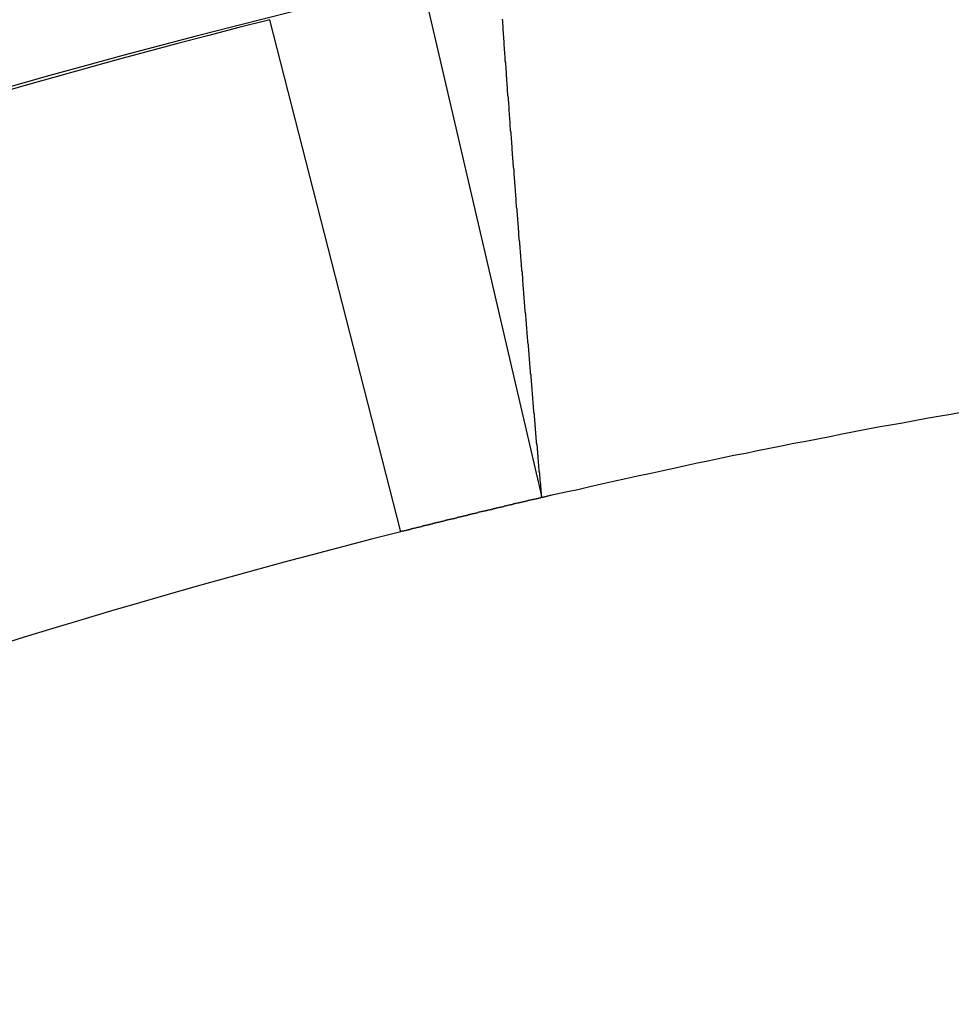
# Model space of a CAD drawing. Units: millimetres. Extents: x -4084 to -2302, y 1247 to 3767.
# Drawn here: x -3691 to -3690, y 2662 to 2663 of the extents above; entities that cross this region are included whole.
import ezdxf

# ---------------------------------------------------------------- set-up
doc = ezdxf.new("R2010")
doc.units = ezdxf.units.MM

msp = doc.modelspace()

# ---------------------------------------------------------------- linework, layer by layer
for p, q in [((-3690.9965, 2663.0554), (-3690.8599, 2662.4685)), ((-3691.0208, 2662.4294), (-3691.1701, 2663.0132)), ((-3690.9046, 2663.0112), (-3690.905, 2663.0137)), ((-3690.9046, 2663.009), (-3690.9046, 2663.0112)), ((-3690.9042, 2663.0064), (-3690.9046, 2663.009)), ((-3690.9042, 2663.0038), (-3690.9042, 2663.0064)), ((-3690.9042, 2663.0013), (-3690.9042, 2663.0038)), ((-3690.9037, 2662.9987), (-3690.9042, 2663.0013)), ((-3690.9037, 2662.9965), (-3690.9037, 2662.9987)), ((-3690.9033, 2662.9939), (-3690.9037, 2662.9965)), ((-3690.9033, 2662.9914), (-3690.9033, 2662.9939)), ((-3690.9029, 2662.9888), (-3690.9033, 2662.9914)), ((-3690.9029, 2662.9862), (-3690.9029, 2662.9888)), ((-3690.9029, 2662.984), (-3690.9029, 2662.9862)), ((-3690.9025, 2662.9815), (-3690.9029, 2662.984)), ((-3690.9025, 2662.9789), (-3690.9025, 2662.9815)), ((-3690.902, 2662.9763), (-3690.9025, 2662.9789)), ((-3690.902, 2662.9741), (-3690.902, 2662.9763)), ((-3690.9016, 2662.9716), (-3690.902, 2662.9741)), ((-3690.9016, 2662.969), (-3690.9016, 2662.9716)), ((-3690.9016, 2662.9664), (-3690.9016, 2662.969)), ((-3690.9012, 2662.9638), (-3690.9016, 2662.9664)), ((-3690.9012, 2662.9617), (-3690.9012, 2662.9638)), ((-3690.9007, 2662.9591), (-3690.9012, 2662.9617)), ((-3690.9007, 2662.9565), (-3690.9007, 2662.9591)), ((-3690.9003, 2662.9539), (-3690.9007, 2662.9565)), ((-3690.9003, 2662.9513), (-3690.9003, 2662.9539)), ((-3690.9003, 2662.9492), (-3690.9003, 2662.9513)), ((-3690.8999, 2662.9466), (-3690.9003, 2662.9492)), ((-3690.8999, 2662.944), (-3690.8999, 2662.9466)), ((-3690.8994, 2662.9414), (-3690.8999, 2662.944)), ((-3690.8994, 2662.9388), (-3690.8994, 2662.9414)), ((-3690.899, 2662.9367), (-3690.8994, 2662.9388)), ((-3690.899, 2662.9341), (-3690.899, 2662.9367)), ((-3690.899, 2662.9315), (-3690.899, 2662.9341)), ((-3690.8986, 2662.9289), (-3690.899, 2662.9315)), ((-3690.8986, 2662.9268), (-3690.8986, 2662.9289)), ((-3690.8981, 2662.9242), (-3690.8986, 2662.9268)), ((-3690.8981, 2662.9216), (-3690.8981, 2662.9242)), ((-3690.8977, 2662.919), (-3690.8981, 2662.9216)), ((-3690.8977, 2662.9165), (-3690.8977, 2662.919)), ((-3690.8973, 2662.9143), (-3690.8977, 2662.9165)), ((-3690.8973, 2662.9117), (-3690.8973, 2662.9143)), ((-3690.8973, 2662.9091), (-3690.8973, 2662.9117)), ((-3690.8969, 2662.9066), (-3690.8973, 2662.9091)), ((-3690.8969, 2662.904), (-3690.8969, 2662.9066)), ((-3690.8964, 2662.9018), (-3690.8969, 2662.904)), ((-3690.8964, 2662.8992), (-3690.8964, 2662.9018)), ((-3690.896, 2662.8967), (-3690.8964, 2662.8992)), ((-3690.896, 2662.8941), (-3690.896, 2662.8967)), ((-3690.896, 2662.8915), (-3690.896, 2662.8941)), ((-3690.8956, 2662.8893), (-3690.896, 2662.8915)), ((-3690.8956, 2662.8868), (-3690.8956, 2662.8893)), ((-3690.8951, 2662.8842), (-3690.8956, 2662.8868)), ((-3690.8951, 2662.8816), (-3690.8951, 2662.8842)), ((-3690.8947, 2662.8794), (-3690.8951, 2662.8816)), ((-3690.8947, 2662.8769), (-3690.8947, 2662.8794)), ((-3690.8943, 2662.8743), (-3690.8947, 2662.8769)), ((-3690.8943, 2662.8717), (-3690.8943, 2662.8743)), ((-3690.8938, 2662.8691), (-3690.8943, 2662.8717)), ((-3690.8938, 2662.867), (-3690.8938, 2662.8691)), ((-3690.8938, 2662.8644), (-3690.8938, 2662.867)), ((-3690.8934, 2662.8618), (-3690.8938, 2662.8644)), ((-3690.8934, 2662.8592), (-3690.8934, 2662.8618)), ((-3690.893, 2662.8566), (-3690.8934, 2662.8592)), ((-3690.893, 2662.8545), (-3690.893, 2662.8566)), ((-3690.8926, 2662.8519), (-3690.893, 2662.8545)), ((-3690.8926, 2662.8493), (-3690.8926, 2662.8519)), ((-3690.8921, 2662.8467), (-3690.8926, 2662.8493)), ((-3690.8921, 2662.8446), (-3690.8921, 2662.8467)), ((-3690.8917, 2662.842), (-3690.8921, 2662.8446)), ((-3690.8917, 2662.8394), (-3690.8917, 2662.842)), ((-3690.8917, 2662.8368), (-3690.8917, 2662.8394)), ((-3690.8913, 2662.8342), (-3690.8917, 2662.8368)), ((-3690.8913, 2662.8321), (-3690.8913, 2662.8342)), ((-3690.8908, 2662.8295), (-3690.8913, 2662.8321)), ((-3690.8908, 2662.8269), (-3690.8908, 2662.8295)), ((-3690.8904, 2662.8243), (-3690.8908, 2662.8269)), ((-3690.8904, 2662.8218), (-3690.8904, 2662.8243)), ((-3690.89, 2662.8196), (-3690.8904, 2662.8218)), ((-3690.89, 2662.817), (-3690.89, 2662.8196)), ((-3690.8895, 2662.8144), (-3690.89, 2662.817)), ((-3690.8895, 2662.8119), (-3690.8895, 2662.8144)), ((-3690.8891, 2662.8097), (-3690.8895, 2662.8119)), ((-3690.8891, 2662.8071), (-3690.8891, 2662.8097)), ((-3690.8891, 2662.8045), (-3690.8891, 2662.8071)), ((-3690.8887, 2662.802), (-3690.8891, 2662.8045)), ((-3690.8887, 2662.7994), (-3690.8887, 2662.802)), ((-3690.8882, 2662.7972), (-3690.8887, 2662.7994)), ((-3690.8882, 2662.7946), (-3690.8882, 2662.7972)), ((-3690.8878, 2662.7921), (-3690.8882, 2662.7946)), ((-3690.8878, 2662.7895), (-3690.8878, 2662.7921)), ((-3690.8874, 2662.7869), (-3690.8878, 2662.7895)), ((-3690.8874, 2662.7847), (-3690.8874, 2662.7869)), ((-3690.887, 2662.7822), (-3690.8874, 2662.7847)), ((-3690.887, 2662.7796), (-3690.887, 2662.7822)), ((-3690.8865, 2662.777), (-3690.887, 2662.7796)), ((-3690.8865, 2662.7748), (-3690.8865, 2662.777)), ((-3690.8861, 2662.7723), (-3690.8865, 2662.7748)), ((-3690.8861, 2662.7697), (-3690.8861, 2662.7723)), ((-3690.8861, 2662.7671), (-3690.8861, 2662.7697)), ((-3690.8857, 2662.7645), (-3690.8861, 2662.7671)), ((-3690.8857, 2662.7624), (-3690.8857, 2662.7645)), ((-3690.8852, 2662.7598), (-3690.8857, 2662.7624)), ((-3690.8852, 2662.7572), (-3690.8852, 2662.7598)), ((-3690.8848, 2662.7546), (-3690.8852, 2662.7572)), ((-3690.8848, 2662.752), (-3690.8848, 2662.7546)), ((-3690.8844, 2662.7499), (-3690.8848, 2662.752)), ((-3690.8844, 2662.7473), (-3690.8844, 2662.7499)), ((-3690.8839, 2662.7447), (-3690.8844, 2662.7473)), ((-3690.8839, 2662.7421), (-3690.8839, 2662.7447)), ((-3690.8835, 2662.74), (-3690.8839, 2662.7421)), ((-3690.8835, 2662.7374), (-3690.8835, 2662.74)), ((-3690.8831, 2662.7348), (-3690.8835, 2662.7374)), ((-3690.8831, 2662.7322), (-3690.8831, 2662.7348)), ((-3690.8827, 2662.7296), (-3690.8831, 2662.7322)), ((-3690.8827, 2662.7275), (-3690.8827, 2662.7296)), ((-3690.8822, 2662.7249), (-3690.8827, 2662.7275)), ((-3690.8822, 2662.7223), (-3690.8822, 2662.7249)), ((-3690.8818, 2662.7197), (-3690.8822, 2662.7223)), ((-3690.8818, 2662.7172), (-3690.8818, 2662.7197)), ((-3690.8818, 2662.715), (-3690.8818, 2662.7172)), ((-3690.8814, 2662.7124), (-3690.8818, 2662.715)), ((-3690.8814, 2662.7098), (-3690.8814, 2662.7124)), ((-3690.8809, 2662.7073), (-3690.8814, 2662.7098)), ((-3690.8809, 2662.7051), (-3690.8809, 2662.7073)), ((-3690.8805, 2662.7025), (-3690.8809, 2662.7051)), ((-3690.8805, 2662.6999), (-3690.8805, 2662.7025)), ((-3690.8801, 2662.6974), (-3690.8805, 2662.6999)), ((-3690.8801, 2662.6948), (-3690.8801, 2662.6974)), ((-3690.8796, 2662.6926), (-3690.8801, 2662.6948)), ((-3690.8796, 2662.69), (-3690.8796, 2662.6926)), ((-3690.8792, 2662.6875), (-3690.8796, 2662.69)), ((-3690.8792, 2662.6849), (-3690.8792, 2662.6875)), ((-3690.8788, 2662.6823), (-3690.8792, 2662.6849)), ((-3690.8788, 2662.6801), (-3690.8788, 2662.6823)), ((-3690.8783, 2662.6776), (-3690.8788, 2662.6801)), ((-3690.8783, 2662.675), (-3690.8783, 2662.6776)), ((-3690.8779, 2662.6724), (-3690.8783, 2662.675)), ((-3690.8779, 2662.6702), (-3690.8779, 2662.6724)), ((-3690.8775, 2662.6677), (-3690.8779, 2662.6702)), ((-3690.8775, 2662.6651), (-3690.8775, 2662.6677)), ((-3690.8771, 2662.6625), (-3690.8775, 2662.6651)), ((-3690.8771, 2662.6599), (-3690.8771, 2662.6625)), ((-3690.8766, 2662.6578), (-3690.8771, 2662.6599)), ((-3690.8766, 2662.6552), (-3690.8766, 2662.6578)), ((-3690.8762, 2662.6526), (-3690.8766, 2662.6552)), ((-3690.8762, 2662.65), (-3690.8762, 2662.6526)), ((-3690.8758, 2662.6479), (-3690.8762, 2662.65)), ((-3690.8758, 2662.6453), (-3690.8758, 2662.6479)), ((-3690.8753, 2662.6427), (-3690.8758, 2662.6453)), ((-3690.8753, 2662.6401), (-3690.8753, 2662.6427)), ((-3690.8749, 2662.6375), (-3690.8753, 2662.6401)), ((-3690.8749, 2662.6354), (-3690.8749, 2662.6375)), ((-3690.8745, 2662.6328), (-3690.8749, 2662.6354)), ((-3690.8745, 2662.6302), (-3690.8745, 2662.6328)), ((-3690.874, 2662.6276), (-3690.8745, 2662.6302)), ((-3690.874, 2662.6251), (-3690.874, 2662.6276)), ((-3690.8736, 2662.6229), (-3690.874, 2662.6251)), ((-3690.8736, 2662.6203), (-3690.8736, 2662.6229)), ((-3690.8732, 2662.6177), (-3690.8736, 2662.6203)), ((-3690.8732, 2662.6152), (-3690.8732, 2662.6177)), ((-3690.8728, 2662.613), (-3690.8732, 2662.6152)), ((-3690.8728, 2662.6104), (-3690.8728, 2662.613)), ((-3690.8723, 2662.6078), (-3690.8728, 2662.6104)), ((-3690.8723, 2662.6053), (-3690.8723, 2662.6078)), ((-3690.8719, 2662.6027), (-3690.8723, 2662.6053)), ((-3690.8719, 2662.6005), (-3690.8719, 2662.6027)), ((-3690.8715, 2662.5979), (-3690.8719, 2662.6005)), ((-3690.8715, 2662.5954), (-3690.8715, 2662.5979)), ((-3690.871, 2662.5928), (-3690.8715, 2662.5954)), ((-3690.871, 2662.5902), (-3690.871, 2662.5928)), ((-3690.8706, 2662.588), (-3690.871, 2662.5902)), ((-3690.8706, 2662.5855), (-3690.8706, 2662.588)), ((-3690.8702, 2662.5829), (-3690.8706, 2662.5855)), ((-3690.8702, 2662.5803), (-3690.8702, 2662.5829)), ((-3690.8697, 2662.5781), (-3690.8702, 2662.5803)), ((-3690.8697, 2662.5756), (-3690.8697, 2662.5781)), ((-3690.8693, 2662.573), (-3690.8697, 2662.5756)), ((-3690.8693, 2662.5704), (-3690.8693, 2662.573)), ((-3690.8689, 2662.5678), (-3690.8693, 2662.5704)), ((-3690.8689, 2662.5657), (-3690.8689, 2662.5678)), ((-3690.8684, 2662.5631), (-3690.8689, 2662.5657)), ((-3690.8684, 2662.5605), (-3690.8684, 2662.5631)), ((-3690.868, 2662.5579), (-3690.8684, 2662.5605)), ((-3690.4212, 2662.5588), (-3690.4075, 2662.5613)), ((-3690.4075, 2662.5613), (-3690.3937, 2662.5635)), ((-3690.3937, 2662.5635), (-3690.3799, 2662.5661)), ((-3690.868, 2662.5558), (-3690.868, 2662.5579)), ((-3690.8676, 2662.5532), (-3690.868, 2662.5558)), ((-3690.8676, 2662.5506), (-3690.8676, 2662.5532)), ((-3690.8672, 2662.548), (-3690.8676, 2662.5506)), ((-3690.4901, 2662.5463), (-3690.4763, 2662.5489)), ((-3690.4763, 2662.5489), (-3690.4625, 2662.5514)), ((-3690.4625, 2662.5514), (-3690.4488, 2662.5536)), ((-3690.4488, 2662.5536), (-3690.435, 2662.5562)), ((-3690.435, 2662.5562), (-3690.4212, 2662.5588)), ((-3690.8672, 2662.5454), (-3690.8672, 2662.548)), ((-3690.8667, 2662.5433), (-3690.8672, 2662.5454)), ((-3690.8667, 2662.5407), (-3690.8667, 2662.5433)), ((-3690.8663, 2662.5381), (-3690.8667, 2662.5407)), ((-3690.8663, 2662.5355), (-3690.8663, 2662.5381)), ((-3690.5452, 2662.5355), (-3690.5314, 2662.5381)), ((-3690.5314, 2662.5381), (-3690.5176, 2662.5411)), ((-3690.5176, 2662.5411), (-3690.5039, 2662.5437)), ((-3690.5039, 2662.5437), (-3690.4901, 2662.5463)), ((-3690.8659, 2662.5334), (-3690.8663, 2662.5355)), ((-3690.8659, 2662.5308), (-3690.8659, 2662.5334)), ((-3690.8654, 2662.5282), (-3690.8659, 2662.5308)), ((-3690.865, 2662.5256), (-3690.8654, 2662.5282)), ((-3690.865, 2662.523), (-3690.865, 2662.5256)), ((-3690.6003, 2662.5248), (-3690.5865, 2662.5273)), ((-3690.5865, 2662.5273), (-3690.5727, 2662.5304)), ((-3690.5727, 2662.5304), (-3690.559, 2662.5329)), ((-3690.559, 2662.5329), (-3690.5452, 2662.5355)), ((-3690.8646, 2662.5209), (-3690.865, 2662.523)), ((-3690.8646, 2662.5183), (-3690.8646, 2662.5209)), ((-3690.8641, 2662.5157), (-3690.8646, 2662.5183)), ((-3690.8641, 2662.5131), (-3690.8641, 2662.5157)), ((-3690.655, 2662.5136), (-3690.6412, 2662.5166)), ((-3690.6412, 2662.5166), (-3690.6274, 2662.5192)), ((-3690.6274, 2662.5192), (-3690.6141, 2662.5222)), ((-3690.6141, 2662.5222), (-3690.6003, 2662.5248)), ((-3690.8637, 2662.5106), (-3690.8641, 2662.5131)), ((-3690.8637, 2662.5084), (-3690.8637, 2662.5106)), ((-3690.8633, 2662.5058), (-3690.8637, 2662.5084)), ((-3690.8633, 2662.5032), (-3690.8633, 2662.5058)), ((-3690.8629, 2662.5007), (-3690.8633, 2662.5032)), ((-3690.7096, 2662.5019), (-3690.6963, 2662.505)), ((-3690.6963, 2662.505), (-3690.6825, 2662.508)), ((-3690.6825, 2662.508), (-3690.6687, 2662.5106)), ((-3690.6687, 2662.5106), (-3690.655, 2662.5136)), ((-3690.8629, 2662.4985), (-3690.8629, 2662.5007)), ((-3690.8624, 2662.4959), (-3690.8629, 2662.4985)), ((-3690.8624, 2662.4933), (-3690.8624, 2662.4959)), ((-3690.862, 2662.4908), (-3690.8624, 2662.4933)), ((-3690.7643, 2662.4903), (-3690.7509, 2662.4933)), ((-3690.7509, 2662.4933), (-3690.7372, 2662.4959)), ((-3690.7372, 2662.4959), (-3690.7234, 2662.4989)), ((-3690.7234, 2662.4989), (-3690.7096, 2662.5019)), ((-3690.862, 2662.4882), (-3690.862, 2662.4908)), ((-3690.8616, 2662.486), (-3690.862, 2662.4882)), ((-3690.8611, 2662.4834), (-3690.8616, 2662.486)), ((-3690.8611, 2662.4809), (-3690.8611, 2662.4834)), ((-3690.8607, 2662.4783), (-3690.8611, 2662.4809)), ((-3690.8189, 2662.4778), (-3690.8052, 2662.4809)), ((-3690.8052, 2662.4809), (-3690.7918, 2662.4839)), ((-3690.7918, 2662.4839), (-3690.7781, 2662.4873)), ((-3690.7781, 2662.4873), (-3690.7643, 2662.4903)), ((-3690.8607, 2662.4761), (-3690.8607, 2662.4783)), ((-3690.8603, 2662.4735), (-3690.8607, 2662.4761)), ((-3690.8603, 2662.471), (-3690.8603, 2662.4735)), ((-3690.8598, 2662.4684), (-3690.8603, 2662.471)), ((-3690.8598, 2662.4684), (-3690.8465, 2662.4718)), ((-3690.8465, 2662.4718), (-3690.8327, 2662.4748)), ((-3690.8327, 2662.4748), (-3690.8189, 2662.4778)), ((-3690.9029, 2662.4585), (-3690.9033, 2662.458)), ((-3690.9025, 2662.4585), (-3690.9029, 2662.4585)), ((-3690.9016, 2662.4585), (-3690.9025, 2662.4585)), ((-3690.9012, 2662.4589), (-3690.9016, 2662.4585)), ((-3690.9003, 2662.4589), (-3690.9012, 2662.4589)), ((-3690.8999, 2662.4589), (-3690.9003, 2662.4589)), ((-3690.899, 2662.4593), (-3690.8999, 2662.4589)), ((-3690.8986, 2662.4593), (-3690.899, 2662.4593)), ((-3690.8977, 2662.4598), (-3690.8986, 2662.4593)), ((-3690.8973, 2662.4598), (-3690.8977, 2662.4598)), ((-3690.8964, 2662.4598), (-3690.8973, 2662.4598)), ((-3690.896, 2662.4602), (-3690.8964, 2662.4598)), ((-3690.8951, 2662.4602), (-3690.896, 2662.4602)), ((-3690.8947, 2662.4602), (-3690.8951, 2662.4602)), ((-3690.8938, 2662.4606), (-3690.8947, 2662.4602)), ((-3690.8934, 2662.4606), (-3690.8938, 2662.4606)), ((-3690.893, 2662.4606), (-3690.8934, 2662.4606)), ((-3690.8921, 2662.4611), (-3690.893, 2662.4606)), ((-3690.8917, 2662.4611), (-3690.8921, 2662.4611)), ((-3690.8908, 2662.4611), (-3690.8917, 2662.4611)), ((-3690.8904, 2662.4615), (-3690.8908, 2662.4611)), ((-3690.8895, 2662.4615), (-3690.8904, 2662.4615)), ((-3690.8891, 2662.4615), (-3690.8895, 2662.4615)), ((-3690.8882, 2662.4619), (-3690.8891, 2662.4615)), ((-3690.8878, 2662.4619), (-3690.8882, 2662.4619)), ((-3690.887, 2662.4619), (-3690.8878, 2662.4619)), ((-3690.8865, 2662.4623), (-3690.887, 2662.4619)), ((-3690.8857, 2662.4623), (-3690.8865, 2662.4623)), ((-3690.8852, 2662.4623), (-3690.8857, 2662.4623)), ((-3690.8844, 2662.4628), (-3690.8852, 2662.4623)), ((-3690.8839, 2662.4628), (-3690.8844, 2662.4628)), ((-3690.8835, 2662.4628), (-3690.8839, 2662.4628)), ((-3690.8827, 2662.4632), (-3690.8835, 2662.4628)), ((-3690.8822, 2662.4632), (-3690.8827, 2662.4632)), ((-3690.8814, 2662.4636), (-3690.8822, 2662.4632)), ((-3690.8809, 2662.4636), (-3690.8814, 2662.4636)), ((-3690.8801, 2662.4636), (-3690.8809, 2662.4636)), ((-3690.8796, 2662.4641), (-3690.8801, 2662.4636)), ((-3690.8788, 2662.4641), (-3690.8796, 2662.4641)), ((-3690.8783, 2662.4641), (-3690.8788, 2662.4641)), ((-3690.8775, 2662.4645), (-3690.8783, 2662.4641)), ((-3690.8771, 2662.4645), (-3690.8775, 2662.4645)), ((-3690.8762, 2662.4645), (-3690.8771, 2662.4645)), ((-3690.8758, 2662.4649), (-3690.8762, 2662.4645)), ((-3690.8749, 2662.4649), (-3690.8758, 2662.4649)), ((-3690.8745, 2662.4649), (-3690.8749, 2662.4649)), ((-3690.8736, 2662.4654), (-3690.8745, 2662.4649)), ((-3690.8732, 2662.4654), (-3690.8736, 2662.4654)), ((-3690.8728, 2662.4654), (-3690.8732, 2662.4654)), ((-3690.8719, 2662.4658), (-3690.8728, 2662.4654)), ((-3690.8715, 2662.4658), (-3690.8719, 2662.4658)), ((-3690.8706, 2662.4658), (-3690.8715, 2662.4658)), ((-3690.8702, 2662.4662), (-3690.8706, 2662.4658)), ((-3690.8693, 2662.4662), (-3690.8702, 2662.4662)), ((-3690.8689, 2662.4662), (-3690.8693, 2662.4662)), ((-3690.868, 2662.4667), (-3690.8689, 2662.4662)), ((-3690.8676, 2662.4667), (-3690.868, 2662.4667)), ((-3690.8667, 2662.4667), (-3690.8676, 2662.4667)), ((-3690.8663, 2662.4671), (-3690.8667, 2662.4667)), ((-3690.8654, 2662.4671), (-3690.8663, 2662.4671)), ((-3690.865, 2662.4671), (-3690.8654, 2662.4671)), ((-3690.8641, 2662.4675), (-3690.865, 2662.4671)), ((-3690.8637, 2662.4675), (-3690.8641, 2662.4675)), ((-3690.8633, 2662.4679), (-3690.8637, 2662.4675)), ((-3690.8624, 2662.4679), (-3690.8633, 2662.4679)), ((-3690.862, 2662.4679), (-3690.8624, 2662.4679)), ((-3690.8611, 2662.4684), (-3690.862, 2662.4679)), ((-3690.8607, 2662.4684), (-3690.8611, 2662.4684)), ((-3690.8598, 2662.4684), (-3690.8607, 2662.4684)), ((-3690.9498, 2662.4473), (-3690.9502, 2662.4469)), ((-3690.9489, 2662.4473), (-3690.9498, 2662.4473)), ((-3690.9485, 2662.4473), (-3690.9489, 2662.4473)), ((-3690.9476, 2662.4477), (-3690.9485, 2662.4473)), ((-3690.9472, 2662.4477), (-3690.9476, 2662.4477)), ((-3690.9464, 2662.4477), (-3690.9472, 2662.4477)), ((-3690.9459, 2662.4481), (-3690.9464, 2662.4477)), ((-3690.9451, 2662.4481), (-3690.9459, 2662.4481)), ((-3690.9446, 2662.4481), (-3690.9451, 2662.4481)), ((-3690.9438, 2662.4486), (-3690.9446, 2662.4481)), ((-3690.9433, 2662.4486), (-3690.9438, 2662.4486)), ((-3690.9425, 2662.4486), (-3690.9433, 2662.4486)), ((-3690.9421, 2662.449), (-3690.9425, 2662.4486)), ((-3690.9412, 2662.449), (-3690.9421, 2662.449)), ((-3690.9408, 2662.4494), (-3690.9412, 2662.449)), ((-3690.9403, 2662.4494), (-3690.9408, 2662.4494)), ((-3690.9395, 2662.4494), (-3690.9403, 2662.4494)), ((-3690.939, 2662.4499), (-3690.9395, 2662.4494)), ((-3690.9382, 2662.4499), (-3690.939, 2662.4499)), ((-3690.9377, 2662.4499), (-3690.9382, 2662.4499)), ((-3690.9369, 2662.4503), (-3690.9377, 2662.4499)), ((-3690.9365, 2662.4503), (-3690.9369, 2662.4503)), ((-3690.9356, 2662.4503), (-3690.9365, 2662.4503)), ((-3690.9352, 2662.4507), (-3690.9356, 2662.4503)), ((-3690.9343, 2662.4507), (-3690.9352, 2662.4507)), ((-3690.9339, 2662.4507), (-3690.9343, 2662.4507)), ((-3690.933, 2662.4512), (-3690.9339, 2662.4507)), ((-3690.9326, 2662.4512), (-3690.933, 2662.4512)), ((-3690.9322, 2662.4516), (-3690.9326, 2662.4512)), ((-3690.9313, 2662.4516), (-3690.9322, 2662.4516)), ((-3690.9309, 2662.4516), (-3690.9313, 2662.4516)), ((-3690.93, 2662.452), (-3690.9309, 2662.4516)), ((-3690.9296, 2662.452), (-3690.93, 2662.452)), ((-3690.9287, 2662.452), (-3690.9296, 2662.452)), ((-3690.9283, 2662.4524), (-3690.9287, 2662.452)), ((-3690.9274, 2662.4524), (-3690.9283, 2662.4524)), ((-3690.927, 2662.4524), (-3690.9274, 2662.4524)), ((-3690.9261, 2662.4529), (-3690.927, 2662.4524)), ((-3690.9257, 2662.4529), (-3690.9261, 2662.4529)), ((-3690.9248, 2662.4529), (-3690.9257, 2662.4529)), ((-3690.9244, 2662.4533), (-3690.9248, 2662.4529)), ((-3690.9235, 2662.4533), (-3690.9244, 2662.4533)), ((-3690.9231, 2662.4533), (-3690.9235, 2662.4533)), ((-3690.9227, 2662.4537), (-3690.9231, 2662.4533)), ((-3690.9218, 2662.4537), (-3690.9227, 2662.4537)), ((-3690.9214, 2662.4542), (-3690.9218, 2662.4537)), ((-3690.9205, 2662.4542), (-3690.9214, 2662.4542)), ((-3690.9201, 2662.4542), (-3690.9205, 2662.4542)), ((-3690.9192, 2662.4546), (-3690.9201, 2662.4542)), ((-3690.9188, 2662.4546), (-3690.9192, 2662.4546)), ((-3690.9179, 2662.4546), (-3690.9188, 2662.4546)), ((-3690.9175, 2662.455), (-3690.9179, 2662.4546)), ((-3690.9167, 2662.455), (-3690.9175, 2662.455)), ((-3690.9162, 2662.455), (-3690.9167, 2662.455)), ((-3690.9154, 2662.4555), (-3690.9162, 2662.455)), ((-3690.9149, 2662.4555), (-3690.9154, 2662.4555)), ((-3690.9141, 2662.4555), (-3690.9149, 2662.4555)), ((-3690.9136, 2662.4559), (-3690.9141, 2662.4555)), ((-3690.9128, 2662.4559), (-3690.9136, 2662.4559)), ((-3690.9124, 2662.4559), (-3690.9128, 2662.4559)), ((-3690.9119, 2662.4563), (-3690.9124, 2662.4559)), ((-3690.9111, 2662.4563), (-3690.9119, 2662.4563)), ((-3690.9106, 2662.4568), (-3690.9111, 2662.4563)), ((-3690.9098, 2662.4568), (-3690.9106, 2662.4568)), ((-3690.9093, 2662.4568), (-3690.9098, 2662.4568)), ((-3690.9085, 2662.4572), (-3690.9093, 2662.4568)), ((-3690.908, 2662.4572), (-3690.9085, 2662.4572)), ((-3690.9072, 2662.4572), (-3690.908, 2662.4572)), ((-3690.9068, 2662.4576), (-3690.9072, 2662.4572)), ((-3690.9059, 2662.4576), (-3690.9068, 2662.4576)), ((-3690.9055, 2662.4576), (-3690.9059, 2662.4576)), ((-3690.9046, 2662.458), (-3690.9055, 2662.4576)), ((-3690.9042, 2662.458), (-3690.9046, 2662.458)), ((-3690.9033, 2662.458), (-3690.9042, 2662.458)), ((-3690.995, 2662.4361), (-3690.9954, 2662.4357)), ((-3690.9946, 2662.4361), (-3690.995, 2662.4361)), ((-3690.9937, 2662.4361), (-3690.9946, 2662.4361)), ((-3690.9933, 2662.4365), (-3690.9937, 2662.4361)), ((-3690.9924, 2662.4365), (-3690.9933, 2662.4365)), ((-3690.992, 2662.4365), (-3690.9924, 2662.4365)), ((-3690.9911, 2662.437), (-3690.992, 2662.4365)), ((-3690.9907, 2662.437), (-3690.9911, 2662.437)), ((-3690.9898, 2662.437), (-3690.9907, 2662.437)), ((-3690.9894, 2662.4374), (-3690.9898, 2662.437)), ((-3690.9885, 2662.4374), (-3690.9894, 2662.4374)), ((-3690.9881, 2662.4378), (-3690.9885, 2662.4374)), ((-3690.9872, 2662.4378), (-3690.9881, 2662.4378)), ((-3690.9868, 2662.4378), (-3690.9872, 2662.4378)), ((-3690.9864, 2662.4382), (-3690.9868, 2662.4378)), ((-3690.9855, 2662.4382), (-3690.9864, 2662.4382)), ((-3690.9851, 2662.4382), (-3690.9855, 2662.4382)), ((-3690.9842, 2662.4387), (-3690.9851, 2662.4382)), ((-3690.9838, 2662.4387), (-3690.9842, 2662.4387)), ((-3690.9829, 2662.4387), (-3690.9838, 2662.4387)), ((-3690.9825, 2662.4391), (-3690.9829, 2662.4387)), ((-3690.9817, 2662.4391), (-3690.9825, 2662.4391)), ((-3690.9812, 2662.4395), (-3690.9817, 2662.4391)), ((-3690.9804, 2662.4395), (-3690.9812, 2662.4395)), ((-3690.9799, 2662.4395), (-3690.9804, 2662.4395)), ((-3690.9791, 2662.44), (-3690.9799, 2662.4395)), ((-3690.9786, 2662.44), (-3690.9791, 2662.44)), ((-3690.9778, 2662.44), (-3690.9786, 2662.44)), ((-3690.9773, 2662.4404), (-3690.9778, 2662.44)), ((-3690.9769, 2662.4404), (-3690.9773, 2662.4404)), ((-3690.9761, 2662.4404), (-3690.9769, 2662.4404)), ((-3690.9756, 2662.4408), (-3690.9761, 2662.4404)), ((-3690.9748, 2662.4408), (-3690.9756, 2662.4408)), ((-3690.9743, 2662.4413), (-3690.9748, 2662.4408)), ((-3690.9735, 2662.4413), (-3690.9743, 2662.4413)), ((-3690.973, 2662.4413), (-3690.9735, 2662.4413)), ((-3690.9722, 2662.4417), (-3690.973, 2662.4413)), ((-3690.9718, 2662.4417), (-3690.9722, 2662.4417)), ((-3690.9709, 2662.4417), (-3690.9718, 2662.4417)), ((-3690.9705, 2662.4421), (-3690.9709, 2662.4417)), ((-3690.9696, 2662.4421), (-3690.9705, 2662.4421)), ((-3690.9692, 2662.4421), (-3690.9696, 2662.4421)), ((-3690.9687, 2662.4425), (-3690.9692, 2662.4421)), ((-3690.9679, 2662.4425), (-3690.9687, 2662.4425)), ((-3690.9674, 2662.443), (-3690.9679, 2662.4425)), ((-3690.9666, 2662.443), (-3690.9674, 2662.443)), ((-3690.9662, 2662.443), (-3690.9666, 2662.443)), ((-3690.9653, 2662.4434), (-3690.9662, 2662.443)), ((-3690.9649, 2662.4434), (-3690.9653, 2662.4434)), ((-3690.964, 2662.4434), (-3690.9649, 2662.4434)), ((-3690.9636, 2662.4438), (-3690.964, 2662.4434)), ((-3690.9627, 2662.4438), (-3690.9636, 2662.4438)), ((-3690.9623, 2662.4438), (-3690.9627, 2662.4438)), ((-3690.9614, 2662.4443), (-3690.9623, 2662.4438)), ((-3690.961, 2662.4443), (-3690.9614, 2662.4443)), ((-3690.9601, 2662.4443), (-3690.961, 2662.4443)), ((-3690.9597, 2662.4447), (-3690.9601, 2662.4443)), ((-3690.9593, 2662.4447), (-3690.9597, 2662.4447)), ((-3690.9584, 2662.4451), (-3690.9593, 2662.4447)), ((-3690.958, 2662.4451), (-3690.9584, 2662.4451)), ((-3690.9571, 2662.4451), (-3690.958, 2662.4451)), ((-3690.9567, 2662.4456), (-3690.9571, 2662.4451)), ((-3690.9558, 2662.4456), (-3690.9567, 2662.4456)), ((-3690.9554, 2662.4456), (-3690.9558, 2662.4456)), ((-3690.9545, 2662.446), (-3690.9554, 2662.4456)), ((-3690.9541, 2662.446), (-3690.9545, 2662.446)), ((-3690.9532, 2662.446), (-3690.9541, 2662.446)), ((-3690.9528, 2662.4464), (-3690.9532, 2662.446)), ((-3690.952, 2662.4464), (-3690.9528, 2662.4464)), ((-3690.9515, 2662.4464), (-3690.952, 2662.4464)), ((-3690.9507, 2662.4469), (-3690.9515, 2662.4464)), ((-3690.9502, 2662.4469), (-3690.9507, 2662.4469)), ((-3691.0204, 2662.4296), (-3691.0208, 2662.4296)), ((-3691.0195, 2662.4296), (-3691.0204, 2662.4296)), ((-3691.0191, 2662.4301), (-3691.0195, 2662.4296)), ((-3691.0182, 2662.4301), (-3691.0191, 2662.4301)), ((-3691.0178, 2662.4301), (-3691.0182, 2662.4301)), ((-3691.0169, 2662.4305), (-3691.0178, 2662.4301)), ((-3691.0165, 2662.4305), (-3691.0169, 2662.4305)), ((-3691.0157, 2662.4305), (-3691.0165, 2662.4305)), ((-3691.0152, 2662.4309), (-3691.0157, 2662.4305)), ((-3691.0144, 2662.4309), (-3691.0152, 2662.4309)), ((-3691.0139, 2662.4314), (-3691.0144, 2662.4309)), ((-3691.0131, 2662.4314), (-3691.0139, 2662.4314)), ((-3691.0126, 2662.4314), (-3691.0131, 2662.4314)), ((-3691.0122, 2662.4318), (-3691.0126, 2662.4314)), ((-3691.0114, 2662.4318), (-3691.0122, 2662.4318)), ((-3691.0109, 2662.4318), (-3691.0114, 2662.4318)), ((-3691.0101, 2662.4322), (-3691.0109, 2662.4318)), ((-3691.0096, 2662.4322), (-3691.0101, 2662.4322)), ((-3691.0088, 2662.4326), (-3691.0096, 2662.4322)), ((-3691.0083, 2662.4326), (-3691.0088, 2662.4326)), ((-3691.0075, 2662.4326), (-3691.0083, 2662.4326)), ((-3691.007, 2662.4331), (-3691.0075, 2662.4326)), ((-3691.0062, 2662.4331), (-3691.007, 2662.4331)), ((-3691.0058, 2662.4331), (-3691.0062, 2662.4331)), ((-3691.0049, 2662.4335), (-3691.0058, 2662.4331)), ((-3691.0045, 2662.4335), (-3691.0049, 2662.4335)), ((-3691.004, 2662.4335), (-3691.0045, 2662.4335)), ((-3691.0032, 2662.4339), (-3691.004, 2662.4335)), ((-3691.0027, 2662.4339), (-3691.0032, 2662.4339)), ((-3691.0019, 2662.4344), (-3691.0027, 2662.4339)), ((-3691.0015, 2662.4344), (-3691.0019, 2662.4344)), ((-3691.0006, 2662.4344), (-3691.0015, 2662.4344)), ((-3691.0002, 2662.4348), (-3691.0006, 2662.4344)), ((-3690.9993, 2662.4348), (-3691.0002, 2662.4348)), ((-3690.9989, 2662.4348), (-3690.9993, 2662.4348)), ((-3690.998, 2662.4352), (-3690.9989, 2662.4348)), ((-3690.9976, 2662.4352), (-3690.998, 2662.4352)), ((-3690.9967, 2662.4352), (-3690.9976, 2662.4352)), ((-3690.9963, 2662.4357), (-3690.9967, 2662.4352)), ((-3690.9954, 2662.4357), (-3690.9963, 2662.4357))]:
    msp.add_line(p, q)
for centre, radius, start, end in [((-3688.8697, 2653.83), 11.0936, 110.63397, 69.36603), ((-3688.8697, 2653.83), 10.0722, 104.20096, 75.77831), ((-3688.8697, 2653.83), 10.0061, 102.90414, 77.14296), ((-3688.8697, 2653.83), 9.6087, 102.71427, 120), ((-3688.8697, 2653.83), 9.4696, 103.27479, 120), ((-3688.8697, 2653.9161), 9.3835, 104.19109, 118.5), ((-3688.8697, 2653.9161), 8.7809, 103.0143, 103.10009), ((-3688.8697, 2653.9161), 8.7809, 104.18049, 118.5)]:
    msp.add_arc(centre, radius, start, end)

doc.saveas('drawing.dxf')
